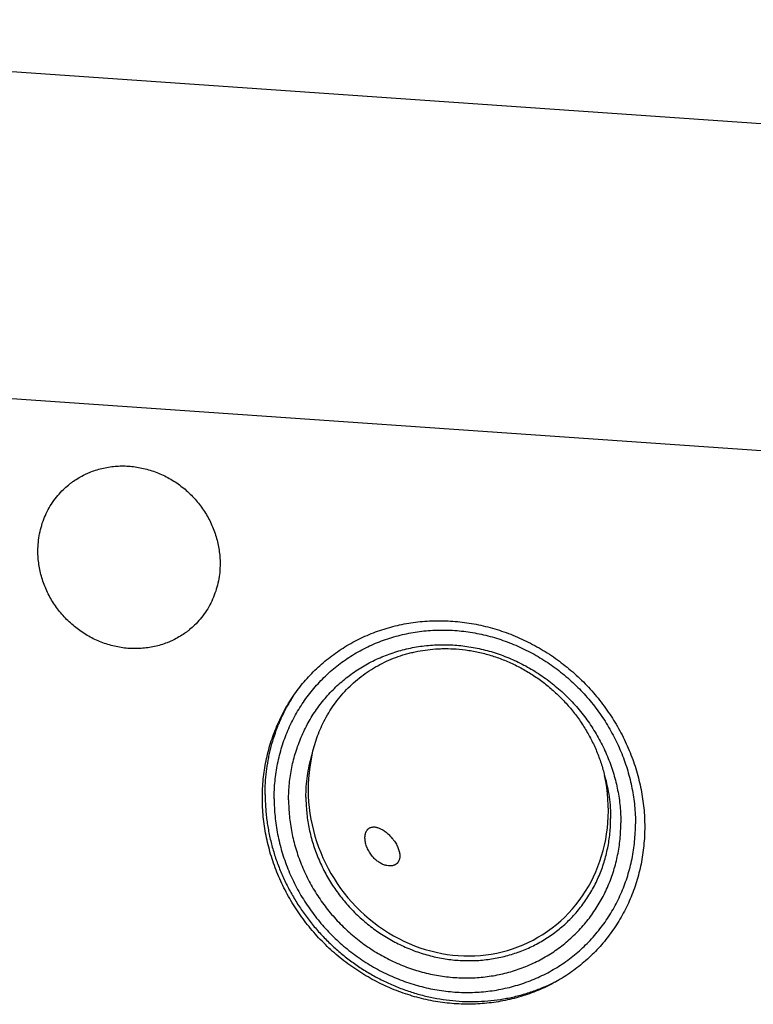
# Model space of a CAD drawing. Units: inches. Extents: x 0.3 to 21.7, y 0.3 to 16.7.
# Drawn here: x 9.9 to 12, y 8.5 to 11.3 of the extents above; entities that cross this region are included whole.
import ezdxf

# ---------------------------------------------------------------- set-up
doc = ezdxf.new("R2010")
doc.units = ezdxf.units.IN
doc.header["$LTSCALE"] = 1.21
doc.header["$MEASUREMENT"] = 0
doc.layers.get('0').update_dxf_attribs({"linetype": 'CONTINUOUS'})

msp = doc.modelspace()

# ---------------------------------------------------------------- linework, layer by layer
at = {"color": 7, "linetype": 'CONTINUOUS'}
for p, q in [((7.815, 11.3019), (13.5497, 10.9042)), ((12.6599, 10.0447), (6.9252, 10.4424))]:
    msp.add_line(p, q, dxfattribs=at)
for centre, radius, start, end in [((11.1274, 9.1328), 0.4962, 147.7442, 148.9688), ((11.129, 9.1319), 0.498, 148.9706, 151.912)]:
    msp.add_arc(centre, radius, start, end, dxfattribs=at)
msp.add_ellipse((11.1731, 9.1059), major_axis=(-0.227, 0.3847), ratio=0.926398, start_param=0.778984, end_param=4.369901, dxfattribs=at)
for points, knots in [([(10.0616, 9.98), (10.066, 9.9843), (10.0729, 9.9904), (10.0825, 9.998), (10.0924, 10.0052), (10.1054, 10.0135), (10.1189, 10.0208), (10.1301, 10.0259), (10.1416, 10.0307), (10.1562, 10.0357), (10.1743, 10.0405), (10.1928, 10.0438), (10.2115, 10.0458), (10.2305, 10.0464), (10.2495, 10.0455), (10.2685, 10.0432), (10.2874, 10.0395), (10.306, 10.0345), (10.3244, 10.0281), (10.3423, 10.0204), (10.3596, 10.0114), (10.3764, 10.0012), (10.3924, 9.9898), (10.4076, 9.9773), (10.4219, 9.9638), (10.4353, 9.9493), (10.4476, 9.934), (10.4589, 9.9178), (10.4689, 9.901), (10.4777, 9.8835), (10.4853, 9.8655), (10.4915, 9.8471), (10.4964, 9.8284), (10.4999, 9.8094), (10.502, 9.7904), (10.5025, 9.7776), (10.5025, 9.7713)], [0, 0, 0, 0, 0.029942, 0.044924, 0.059915, 0.089929, 0.120015, 0.135093, 0.150197, 0.180485, 0.210899, 0.241453, 0.272156, 0.303015, 0.334033, 0.36521, 0.396542, 0.42802, 0.459636, 0.491376, 0.523223, 0.555161, 0.587168, 0.619225, 0.651308, 0.683396, 0.715464, 0.747492, 0.779456, 0.811338, 0.843118, 0.874779, 0.906308, 0.937693, 0.968925, 1, 1, 1, 1]), ([(9.9896, 9.8068), (9.9896, 9.815), (9.9904, 9.8313), (9.9939, 9.8555), (9.9998, 9.879), (10.0079, 9.9017), (10.0182, 9.9234), (10.0306, 9.9439), (10.0451, 9.9629), (10.0559, 9.9745), (10.0616, 9.98)], [0, 0, 0, 0, 0.127348, 0.253861, 0.379588, 0.504605, 0.629017, 0.752953, 0.876561, 1, 1, 1, 1]), ([(10.4305, 9.5981), (10.4261, 9.5938), (10.4192, 9.5877), (10.4096, 9.5801), (10.3997, 9.5729), (10.3868, 9.5646), (10.3732, 9.5574), (10.362, 9.5522), (10.3506, 9.5475), (10.3359, 9.5424), (10.3178, 9.5376), (10.2994, 9.5343), (10.2806, 9.5323), (10.2617, 9.5318), (10.2426, 9.5326), (10.2236, 9.5349), (10.2047, 9.5386), (10.1861, 9.5436), (10.1678, 9.55), (10.1499, 9.5577), (10.1325, 9.5667), (10.1157, 9.5769), (10.0997, 9.5883), (10.0845, 9.6008), (10.0702, 9.6143), (10.0568, 9.6288), (10.0445, 9.6441), (10.0333, 9.6603), (10.0232, 9.6771), (10.0144, 9.6946), (10.0068, 9.7126), (10.0006, 9.731), (9.9957, 9.7497), (9.9922, 9.7687), (9.9901, 9.7877), (9.9896, 9.8005), (9.9896, 9.8068)], [0, 0, 0, 0, 0.029942, 0.044924, 0.059915, 0.089929, 0.120015, 0.135093, 0.150197, 0.180485, 0.210899, 0.241453, 0.272156, 0.303015, 0.334033, 0.36521, 0.396542, 0.42802, 0.459636, 0.491376, 0.523223, 0.555161, 0.587168, 0.619225, 0.651308, 0.683396, 0.715464, 0.747492, 0.779456, 0.811338, 0.843118, 0.874779, 0.906308, 0.937693, 0.968925, 1, 1, 1, 1]), ([(10.5025, 9.7713), (10.5025, 9.7631), (10.5017, 9.7468), (10.4982, 9.7226), (10.4923, 9.6991), (10.4842, 9.6764), (10.4739, 9.6547), (10.4615, 9.6342), (10.4471, 9.6152), (10.4362, 9.6036), (10.4305, 9.5981)], [0, 0, 0, 0, 0.127348, 0.253861, 0.379588, 0.504605, 0.629017, 0.752953, 0.876561, 1, 1, 1, 1]), ([(10.6216, 9.112), (10.6216, 9.1295), (10.6229, 9.1558), (10.6272, 9.1905), (10.6332, 9.2246), (10.6438, 9.2664), (10.6587, 9.3068), (10.6729, 9.3379), (10.6847, 9.3605), (10.6977, 9.3824), (10.7164, 9.4107), (10.7373, 9.4373), (10.7602, 9.4622), (10.7783, 9.4799), (10.7973, 9.4967), (10.8239, 9.5176), (10.852, 9.5365), (10.8816, 9.5531), (10.9045, 9.5644), (10.928, 9.5745), (10.9601, 9.5865), (11.0016, 9.5983), (11.0442, 9.6059), (11.0788, 9.6094), (11.1138, 9.6112), (11.1579, 9.6101), (11.2019, 9.6048), (11.2369, 9.598), (11.2717, 9.5894), (11.3147, 9.5755), (11.3563, 9.5576), (11.3886, 9.541), (11.4202, 9.5228), (11.4506, 9.5024), (11.4795, 9.4799), (11.5005, 9.4621), (11.5206, 9.4433), (11.5462, 9.417), (11.57, 9.389), (11.5918, 9.3595), (11.6071, 9.3367), (11.6213, 9.3133), (11.6344, 9.2892), (11.6464, 9.2647), (11.6571, 9.2396), (11.6666, 9.2142), (11.6777, 9.1799), (11.6863, 9.145), (11.6924, 9.1097), (11.6967, 9.0745), (11.698, 9.0479), (11.698, 9.0302)], [0, 0, 0, 0, 0.031084, 0.046542, 0.061934, 0.092529, 0.122911, 0.138036, 0.153121, 0.16817, 0.18319, 0.213154, 0.228122, 0.243086, 0.258052, 0.273028, 0.303022, 0.318064, 0.33314, 0.348255, 0.363415, 0.393875, 0.42456, 0.439998, 0.455499, 0.486684, 0.518124, 0.533941, 0.549818, 0.58173, 0.613843, 0.629969, 0.646132, 0.678539, 0.694782, 0.71104, 0.727307, 0.743579, 0.7761, 0.792347, 0.808574, 0.824775, 0.840946, 0.857081, 0.873176, 0.889225, 0.905224, 0.937051, 0.952884, 0.968659, 1, 1, 1, 1]), ([(10.6547, 9.1098), (10.6547, 9.1181), (10.6551, 9.1347), (10.6569, 9.1595), (10.66, 9.184), (10.6642, 9.2083), (10.6697, 9.2323), (10.6764, 9.256), (10.6842, 9.2791), (10.6932, 9.3018), (10.7033, 9.3239), (10.7145, 9.3455), (10.7269, 9.3664), (10.7402, 9.3865), (10.7546, 9.406), (10.77, 9.4246), (10.7863, 9.4424), (10.8035, 9.4593), (10.8216, 9.4753), (10.8405, 9.4903), (10.8602, 9.5043), (10.8806, 9.5172), (10.9018, 9.5291), (10.9235, 9.5399), (10.9458, 9.5496), (10.9686, 9.5582), (10.9919, 9.5655), (11.0157, 9.5717), (11.0397, 9.5767), (11.0641, 9.5805), (11.0887, 9.583), (11.1135, 9.5844), (11.1384, 9.5845), (11.1634, 9.5834), (11.1884, 9.581), (11.2133, 9.5775), (11.2381, 9.5727), (11.2627, 9.5667), (11.287, 9.5595), (11.3111, 9.5512), (11.3348, 9.5417), (11.3581, 9.5311), (11.3809, 9.5194), (11.4107, 9.5024), (11.4464, 9.4785), (11.4799, 9.4513), (11.5051, 9.4278), (11.5232, 9.4094), (11.5404, 9.3901), (11.5567, 9.3701), (11.5721, 9.3493), (11.5865, 9.3279), (11.5998, 9.3059), (11.6121, 9.2833), (11.6234, 9.2602), (11.6335, 9.2367), (11.6425, 9.2127), (11.6503, 9.1885), (11.657, 9.1639), (11.6624, 9.1392), (11.6667, 9.1143), (11.6698, 9.0893), (11.6716, 9.0643), (11.672, 9.0476), (11.672, 9.0392)], [0, 0, 0, 0, 0.015584, 0.031117, 0.046596, 0.062025, 0.077405, 0.092738, 0.108027, 0.123275, 0.138486, 0.153664, 0.168814, 0.183939, 0.199044, 0.214136, 0.229219, 0.244298, 0.259379, 0.274468, 0.289569, 0.304688, 0.319829, 0.334998, 0.350199, 0.365436, 0.380713, 0.396033, 0.411399, 0.426813, 0.442278, 0.457794, 0.473363, 0.488985, 0.50466, 0.520388, 0.536167, 0.551995, 0.567871, 0.583793, 0.599756, 0.615759, 0.631796, 0.647866, 0.680073, 0.712352, 0.72851, 0.744672, 0.760832, 0.776985, 0.793127, 0.809252, 0.825355, 0.841433, 0.85748, 0.873494, 0.889469, 0.905403, 0.921293, 0.937135, 0.952929, 0.968671, 0.984363, 1, 1, 1, 1]), ([(10.6954, 9.1067), (10.6954, 9.1144), (10.6958, 9.1296), (10.6975, 9.1524), (10.7003, 9.175), (10.7042, 9.1974), (10.7093, 9.2194), (10.7154, 9.2411), (10.7226, 9.2624), (10.7309, 9.2833), (10.7402, 9.3037), (10.7505, 9.3235), (10.7618, 9.3427), (10.7741, 9.3612), (10.7873, 9.3791), (10.8015, 9.3962), (10.8165, 9.4125), (10.8323, 9.4281), (10.8489, 9.4428), (10.8663, 9.4566), (10.8844, 9.4694), (10.9032, 9.4814), (10.9226, 9.4923), (10.9426, 9.5022), (10.9631, 9.5111), (10.9841, 9.519), (11.0055, 9.5258), (11.0273, 9.5315), (11.0495, 9.536), (11.0719, 9.5395), (11.0945, 9.5419), (11.1173, 9.5431), (11.1402, 9.5432), (11.1632, 9.5422), (11.1861, 9.54), (11.209, 9.5367), (11.2318, 9.5323), (11.2544, 9.5269), (11.2769, 9.5203), (11.299, 9.5126), (11.3208, 9.5039), (11.3422, 9.4941), (11.3632, 9.4834), (11.3837, 9.4716), (11.4037, 9.4589), (11.4296, 9.4407), (11.4603, 9.4158), (11.4944, 9.3826), (11.5252, 9.3464), (11.5481, 9.314), (11.5644, 9.287), (11.5758, 9.2663), (11.5861, 9.245), (11.5954, 9.2234), (11.6037, 9.2014), (11.6109, 9.1791), (11.617, 9.1565), (11.622, 9.1338), (11.626, 9.1109), (11.6288, 9.0879), (11.6305, 9.0649), (11.6308, 9.0495), (11.6308, 9.0419)], [0, 0, 0, 0, 0.015585, 0.031117, 0.046597, 0.062026, 0.077406, 0.092739, 0.108029, 0.123277, 0.138489, 0.153667, 0.168816, 0.183942, 0.199048, 0.21414, 0.229223, 0.244302, 0.259384, 0.274473, 0.289574, 0.304693, 0.319835, 0.335004, 0.350205, 0.365443, 0.38072, 0.39604, 0.411406, 0.42682, 0.442285, 0.457802, 0.473371, 0.488994, 0.504669, 0.520397, 0.536176, 0.552005, 0.567881, 0.583802, 0.599766, 0.615769, 0.631807, 0.647877, 0.663973, 0.680093, 0.712372, 0.744685, 0.77699, 0.809248, 0.825352, 0.84143, 0.857478, 0.873491, 0.889467, 0.905401, 0.921291, 0.937134, 0.952928, 0.968671, 0.984362, 1, 1, 1, 1]), ([(10.7948, 9.3271), (10.799, 9.3353), (10.8079, 9.3515), (10.8231, 9.3746), (10.84, 9.3965), (10.8584, 9.4171), (10.8783, 9.4363), (10.8997, 9.4539), (10.9224, 9.47), (10.9463, 9.4843), (10.9713, 9.4969), (10.9973, 9.5077), (11.0197, 9.5151), (11.0379, 9.52), (11.0565, 9.5243), (11.08, 9.5285), (11.1039, 9.531), (11.1232, 9.532), (11.1426, 9.5323), (11.1572, 9.5318), (11.1669, 9.5311)], [0, 0, 0, 0, 0.06158, 0.123022, 0.184386, 0.245733, 0.307126, 0.368628, 0.430296, 0.492188, 0.554354, 0.616839, 0.679682, 0.711251, 0.742921, 0.806557, 0.870614, 0.902805, 0.935103, 1, 1, 1, 1]), ([(11.1669, 9.5311), (11.1789, 9.5303), (11.2029, 9.5276), (11.2385, 9.5206), (11.2737, 9.5107), (11.3081, 9.4979), (11.3416, 9.4824), (11.3738, 9.4642), (11.4046, 9.4435), (11.4337, 9.4205), (11.461, 9.3953), (11.4862, 9.3681), (11.5091, 9.3392), (11.5296, 9.3086), (11.5477, 9.2767), (11.5631, 9.2437), (11.5757, 9.2097), (11.5823, 9.1865), (11.5851, 9.1748)], [0, 0, 0, 0, 0.061443, 0.123317, 0.185577, 0.248168, 0.311025, 0.374079, 0.437254, 0.500475, 0.563667, 0.62676, 0.689684, 0.752382, 0.814799, 0.876895, 0.938635, 1, 1, 1, 1]), ([(10.6293, 9.1217), (10.6293, 9.1324), (10.6299, 9.1539), (10.6328, 9.1859), (10.6368, 9.2123), (10.6409, 9.2331), (10.6457, 9.2538), (10.6528, 9.2793), (10.6615, 9.3042), (10.6693, 9.3237), (10.6777, 9.343), (10.6847, 9.3571), (10.6896, 9.3663)], [0, 0, 0, 0, 0.126672, 0.252826, 0.378471, 0.441116, 0.503642, 0.628334, 0.752595, 0.814584, 0.876479, 1, 1, 1, 1]), ([(10.7612, 9.232), (10.7629, 9.2403), (10.767, 9.2567), (10.7747, 9.2809), (10.7839, 9.3044), (10.791, 9.3196), (10.7948, 9.3271)], [0, 0, 0, 0, 0.251604, 0.502047, 0.751461, 1, 1, 1, 1]), ([(10.7442, 9.1137), (10.7442, 9.1238), (10.7449, 9.1438), (10.7481, 9.1737), (10.7534, 9.2032), (10.7583, 9.2225), (10.7612, 9.232)], [0, 0, 0, 0, 0.251791, 0.502357, 0.751739, 1, 1, 1, 1]), ([(11.5851, 9.1748), (11.5879, 9.165), (11.5928, 9.1451), (11.5982, 9.1149), (11.6014, 9.0846), (11.6021, 9.0643), (11.6021, 9.0542)], [0, 0, 0, 0, 0.251711, 0.502315, 0.751756, 1, 1, 1, 1]), ([(10.6293, 9.1217), (10.6293, 9.1096), (10.6299, 9.0915), (10.6319, 9.0674), (10.6347, 9.0433), (10.6397, 9.0133), (10.648, 8.9776), (10.6586, 8.9424), (10.6715, 8.9078), (10.6865, 8.874), (10.7038, 8.8411), (10.723, 8.8092), (10.7443, 8.7786), (10.7674, 8.7493), (10.7924, 8.7215), (10.819, 8.6953), (10.8471, 8.6708), (10.8767, 8.6481), (10.9076, 8.6273), (10.9396, 8.6086), (10.9727, 8.5919), (11.0067, 8.5773), (11.0414, 8.5651), (11.0767, 8.555), (11.1124, 8.5473), (11.1484, 8.542), (11.1844, 8.5391), (11.2205, 8.5385), (11.2563, 8.5404), (11.2859, 8.5439), (11.3093, 8.5479), (11.3324, 8.5527), (11.361, 8.5602), (11.3889, 8.5695), (11.4107, 8.5782), (11.4268, 8.5852), (11.4426, 8.5928), (11.453, 8.5982), (11.4581, 8.601)], [0, 0, 0, 0, 0.030918, 0.046432, 0.061981, 0.093176, 0.124503, 0.155952, 0.187513, 0.219175, 0.250923, 0.282742, 0.314616, 0.346528, 0.37846, 0.410394, 0.442312, 0.474196, 0.506028, 0.537792, 0.569472, 0.601056, 0.632529, 0.663881, 0.695104, 0.726192, 0.757139, 0.787945, 0.818609, 0.849136, 0.864352, 0.879536, 0.909807, 0.939964, 0.955006, 0.970025, 0.985022, 1, 1, 1, 1]), ([(11.698, 9.0302), (11.698, 9.0126), (11.6967, 8.9864), (11.6924, 8.9517), (11.6864, 8.9175), (11.6758, 8.8757), (11.6609, 8.8354), (11.6467, 8.8043), (11.6349, 8.7816), (11.6219, 8.7597), (11.6032, 8.7315), (11.5823, 8.7048), (11.5594, 8.6799), (11.5413, 8.6622), (11.5223, 8.6455), (11.4957, 8.6245), (11.4676, 8.6056), (11.438, 8.589), (11.4151, 8.5777), (11.3916, 8.5676), (11.3595, 8.5557), (11.318, 8.5439), (11.2754, 8.5363), (11.2408, 8.5328), (11.2058, 8.531), (11.1617, 8.532), (11.1177, 8.5374), (11.0827, 8.5442), (11.0479, 8.5528), (11.0049, 8.5666), (10.9633, 8.5845), (10.931, 8.6012), (10.8994, 8.6194), (10.869, 8.6398), (10.8401, 8.6622), (10.8191, 8.6801), (10.799, 8.6989), (10.7734, 8.7251), (10.7496, 8.7531), (10.7278, 8.7826), (10.7125, 8.8054), (10.6983, 8.8289), (10.6852, 8.8529), (10.6733, 8.8775), (10.6625, 8.9025), (10.653, 8.928), (10.6419, 8.9622), (10.6333, 8.9972), (10.6272, 9.0324), (10.6229, 9.0677), (10.6216, 9.0943), (10.6216, 9.112)], [0, 0, 0, 0, 0.031084, 0.046542, 0.061934, 0.092529, 0.122911, 0.138036, 0.153121, 0.16817, 0.18319, 0.213154, 0.228122, 0.243086, 0.258052, 0.273028, 0.303022, 0.318064, 0.33314, 0.348255, 0.363415, 0.393875, 0.42456, 0.439998, 0.455499, 0.486684, 0.518124, 0.533941, 0.549818, 0.58173, 0.613843, 0.629969, 0.646132, 0.678539, 0.694782, 0.71104, 0.727307, 0.743579, 0.7761, 0.792347, 0.808574, 0.824775, 0.840946, 0.857081, 0.873176, 0.889225, 0.905224, 0.937051, 0.952884, 0.968659, 1, 1, 1, 1]), ([(10.6547, 9.1098), (10.6547, 9.1014), (10.6551, 9.0847), (10.6569, 9.0597), (10.66, 9.0347), (10.6643, 9.0098), (10.6697, 8.985), (10.6764, 8.9605), (10.6842, 8.9363), (10.6932, 8.9123), (10.7033, 8.8888), (10.7146, 8.8657), (10.7269, 8.8431), (10.7402, 8.8211), (10.7546, 8.7997), (10.77, 8.7789), (10.7863, 8.7589), (10.8035, 8.7396), (10.8216, 8.7211), (10.8468, 8.6977), (10.8802, 8.6705), (10.916, 8.6466), (10.9458, 8.6296), (10.9686, 8.6179), (10.9919, 8.6073), (11.0156, 8.5978), (11.0397, 8.5895), (11.064, 8.5823), (11.0886, 8.5763), (11.1134, 8.5715), (11.1383, 8.568), (11.1633, 8.5656), (11.1883, 8.5645), (11.2132, 8.5646), (11.238, 8.5659), (11.2626, 8.5685), (11.287, 8.5723), (11.311, 8.5773), (11.3347, 8.5835), (11.3581, 8.5908), (11.3809, 8.5994), (11.4032, 8.6091), (11.4249, 8.6199), (11.446, 8.6318), (11.4665, 8.6447), (11.4862, 8.6587), (11.5051, 8.6737), (11.5232, 8.6897), (11.5404, 8.7066), (11.5567, 8.7244), (11.5721, 8.743), (11.5865, 8.7625), (11.5998, 8.7826), (11.6121, 8.8035), (11.6234, 8.825), (11.6335, 8.8472), (11.6425, 8.8699), (11.6503, 8.893), (11.657, 8.9167), (11.6625, 8.9406), (11.6667, 8.965), (11.6698, 8.9895), (11.6716, 9.0143), (11.672, 9.0309), (11.672, 9.0392)], [0, 0, 0, 0, 0.015637, 0.031329, 0.047071, 0.062865, 0.078707, 0.094597, 0.110531, 0.126506, 0.14252, 0.158567, 0.174645, 0.190748, 0.206873, 0.223015, 0.239168, 0.255328, 0.27149, 0.287648, 0.319927, 0.352134, 0.368204, 0.384241, 0.400244, 0.416207, 0.432129, 0.448005, 0.463833, 0.479612, 0.49534, 0.511015, 0.526637, 0.542206, 0.557722, 0.573187, 0.588601, 0.603967, 0.619287, 0.634564, 0.649801, 0.665002, 0.680171, 0.695312, 0.710431, 0.725532, 0.740621, 0.755702, 0.770781, 0.785864, 0.800956, 0.816061, 0.831186, 0.846336, 0.861514, 0.876725, 0.891973, 0.907262, 0.922595, 0.937975, 0.953404, 0.968883, 0.984416, 1, 1, 1, 1]), ([(10.6954, 9.1067), (10.6954, 9.0991), (10.6958, 9.0837), (10.6975, 9.0607), (10.7003, 9.0377), (10.7042, 9.0148), (10.7093, 8.9921), (10.7154, 8.9695), (10.7226, 8.9472), (10.7309, 8.9252), (10.7402, 8.9036), (10.7505, 8.8823), (10.7618, 8.8616), (10.7782, 8.8346), (10.801, 8.8022), (10.8319, 8.766), (10.8659, 8.7328), (10.8967, 8.7078), (10.9226, 8.6897), (10.9426, 8.677), (10.9631, 8.6652), (10.9841, 8.6545), (11.0055, 8.6447), (11.0273, 8.636), (11.0494, 8.6283), (11.0718, 8.6217), (11.0944, 8.6162), (11.1172, 8.6118), (11.1401, 8.6086), (11.1631, 8.6064), (11.1861, 8.6054), (11.209, 8.6055), (11.2318, 8.6067), (11.2544, 8.6091), (11.2768, 8.6125), (11.2989, 8.6171), (11.3207, 8.6228), (11.3422, 8.6296), (11.3632, 8.6374), (11.3837, 8.6464), (11.4037, 8.6563), (11.4231, 8.6672), (11.4418, 8.6791), (11.46, 8.692), (11.4773, 8.7058), (11.494, 8.7205), (11.5098, 8.736), (11.5248, 8.7524), (11.539, 8.7695), (11.5522, 8.7874), (11.5645, 8.8059), (11.5758, 8.8251), (11.5861, 8.8449), (11.5954, 8.8653), (11.6037, 8.8861), (11.6109, 8.9075), (11.617, 8.9292), (11.622, 8.9512), (11.626, 8.9736), (11.6288, 8.9962), (11.6305, 9.019), (11.6308, 9.0342), (11.6308, 9.0419)], [0, 0, 0, 0, 0.015638, 0.031329, 0.047072, 0.062866, 0.078709, 0.094599, 0.110533, 0.126509, 0.142522, 0.15857, 0.174648, 0.190752, 0.22301, 0.255315, 0.287628, 0.319907, 0.336027, 0.352123, 0.368193, 0.384231, 0.400234, 0.416198, 0.432119, 0.447995, 0.463824, 0.479603, 0.495331, 0.511006, 0.526629, 0.542198, 0.557715, 0.57318, 0.588594, 0.60396, 0.61928, 0.634557, 0.649795, 0.664996, 0.680165, 0.695307, 0.710426, 0.725527, 0.740616, 0.755698, 0.770777, 0.78586, 0.800952, 0.816058, 0.831184, 0.846333, 0.861511, 0.876723, 0.891971, 0.907261, 0.922594, 0.937974, 0.953403, 0.968883, 0.984415, 1, 1, 1, 1]), ([(10.7442, 9.1137), (10.7442, 9.1067), (10.7445, 9.0926), (10.7461, 9.0715), (10.7487, 9.0504), (10.7523, 9.0294), (10.7569, 9.0085), (10.7625, 8.9878), (10.7691, 8.9674), (10.7792, 8.9405), (10.7943, 8.9076), (10.8159, 8.87), (10.841, 8.8344), (10.8693, 8.8012), (10.9006, 8.7708), (10.9344, 8.7433), (10.9705, 8.7191), (11.0086, 8.6985), (11.0417, 8.6843), (11.0688, 8.6749), (11.0894, 8.6689), (11.1101, 8.6639), (11.131, 8.6598), (11.152, 8.6568), (11.1731, 8.6548), (11.1941, 8.6539), (11.2152, 8.654), (11.2361, 8.6551), (11.2568, 8.6573), (11.2774, 8.6605), (11.2977, 8.6647), (11.3177, 8.6699), (11.3373, 8.6761), (11.3566, 8.6833), (11.3754, 8.6915), (11.3937, 8.7006), (11.4115, 8.7106), (11.4287, 8.7215), (11.4454, 8.7334), (11.4613, 8.746), (11.4766, 8.7595), (11.4911, 8.7737), (11.5048, 8.7887), (11.5178, 8.8044), (11.5299, 8.8208), (11.5412, 8.8378), (11.5516, 8.8554), (11.5611, 8.8736), (11.5696, 8.8923), (11.5772, 8.9114), (11.5838, 8.9309), (11.5894, 8.9508), (11.594, 8.9711), (11.5976, 8.9916), (11.6002, 9.0123), (11.6017, 9.0332), (11.6021, 9.0472), (11.6021, 9.0542)], [0, 0, 0, 0, 0.015638, 0.03133, 0.047074, 0.062868, 0.078712, 0.094603, 0.110538, 0.126514, 0.158568, 0.190743, 0.223002, 0.255309, 0.287623, 0.319904, 0.352113, 0.384213, 0.416172, 0.432094, 0.447972, 0.463801, 0.479581, 0.495309, 0.510985, 0.526608, 0.542178, 0.557696, 0.573161, 0.588576, 0.603943, 0.619264, 0.634542, 0.64978, 0.664981, 0.680151, 0.695294, 0.710414, 0.725516, 0.740605, 0.755687, 0.770767, 0.785851, 0.800944, 0.81605, 0.831176, 0.846326, 0.861505, 0.876717, 0.891967, 0.907257, 0.922591, 0.937971, 0.953401, 0.968882, 0.984415, 1, 1, 1, 1]), ([(10.9289, 8.9505), (10.9259, 8.9544), (10.9219, 8.9604), (10.9177, 8.9688), (10.9151, 8.9751), (10.913, 8.9813), (10.9116, 8.9874), (10.9107, 8.9932), (10.9103, 8.9987), (10.9105, 9.0039), (10.911, 9.008), (10.9117, 9.011), (10.9123, 9.0132), (10.9131, 9.0152), (10.9141, 9.0177), (10.9155, 9.02), (10.917, 9.0221), (10.9182, 9.0235), (10.9196, 9.0248), (10.921, 9.026), (10.9225, 9.027), (10.9236, 9.0276), (10.9241, 9.0279)], [0, 0, 0, 0, 0.167846, 0.249214, 0.327956, 0.403535, 0.475526, 0.543633, 0.607687, 0.667654, 0.723633, 0.750209, 0.775889, 0.800728, 0.824787, 0.870839, 0.89304, 0.914813, 0.936272, 0.957537, 0.978736, 1, 1, 1, 1]), ([(10.9241, 9.0279), (10.925, 9.0284), (10.9269, 9.0291), (10.9299, 9.0299), (10.9332, 9.0304), (10.9366, 9.0304), (10.9402, 9.03), (10.9441, 9.0292), (10.9481, 9.028), (10.9522, 9.0263), (10.9565, 9.0242), (10.9609, 9.0217), (10.9654, 9.0188), (10.9698, 9.0155), (10.9742, 9.0118), (10.9785, 9.0078), (10.9826, 9.0035), (10.9852, 9.0006), (10.9865, 8.9991)], [0, 0, 0, 0, 0.041017, 0.083314, 0.127534, 0.17427, 0.224047, 0.277312, 0.334409, 0.395561, 0.460841, 0.530142, 0.603151, 0.679345, 0.758004, 0.838272, 0.919233, 1, 1, 1, 1]), ([(10.9865, 8.9991), (10.9881, 8.9972), (10.9911, 8.9933), (10.9952, 8.9874), (10.9987, 8.9815), (11.0018, 8.9756), (11.0043, 8.9699), (11.0062, 8.9643), (11.0076, 8.9588), (11.0084, 8.9536), (11.0087, 8.9486), (11.0084, 8.9439), (11.0076, 8.9395), (11.0064, 8.9361), (11.0052, 8.9336), (11.0041, 8.9318), (11.0029, 8.9301), (11.0016, 8.9286), (11.0001, 8.9271), (10.9985, 8.9258), (10.9967, 8.9246), (10.9955, 8.9239), (10.9948, 8.9236)], [0, 0, 0, 0, 0.085984, 0.169511, 0.249819, 0.326436, 0.399125, 0.467822, 0.532588, 0.593585, 0.651067, 0.705384, 0.756995, 0.806492, 0.830691, 0.854648, 0.878477, 0.902297, 0.926233, 0.950411, 0.974959, 1, 1, 1, 1]), ([(10.9948, 8.9236), (10.9938, 8.9231), (10.9917, 8.9222), (10.9883, 8.9212), (10.9846, 8.9206), (10.9792, 8.9203), (10.9735, 8.921), (10.9677, 8.9224), (10.9631, 8.924), (10.9585, 8.9259), (10.9539, 8.9284), (10.9493, 8.9312), (10.9449, 8.9344), (10.9405, 8.938), (10.935, 8.9432), (10.9312, 8.9475), (10.9289, 8.9505)], [0, 0, 0, 0, 0.044357, 0.090739, 0.139506, 0.190935, 0.302312, 0.362485, 0.425518, 0.491243, 0.559418, 0.629741, 0.701857, 0.775376, 0.849875, 1, 1, 1, 1])]:
    msp.add_open_spline(points, degree=3, knots=knots, dxfattribs=at)

doc.saveas('drawing.dxf')
